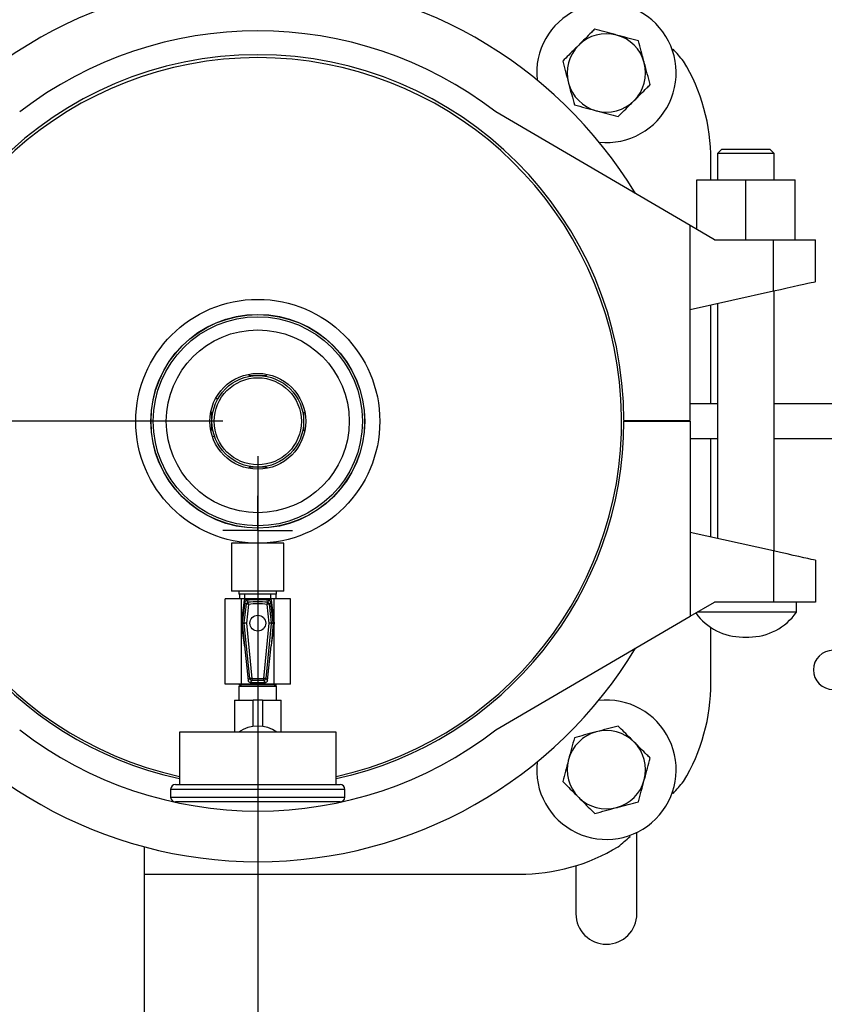
# Model space of a CAD drawing. Units: inches. Extents: x 0.1 to 22.1, y 0.1 to 17.1.
# Drawn here: x 5.6 to 6.8, y 12.5 to 13.9 of the extents above; entities that cross this region are included whole.
import ezdxf

# ---------------------------------------------------------------- set-up
doc = ezdxf.new("R2010")
doc.units = ezdxf.units.IN
doc.header["$MEASUREMENT"] = 0
doc.layers.add('7', color=7, linetype='Continuous', lineweight=25)
doc.styles.add('SLDTEXTSTYLE0', font='TXT', dxfattribs={"width": 0.75})
doc.dimstyles.new('SLDDIMSTYLE1', dxfattribs={"dimtxt": 0.08, "dimasz": 0.13, "dimexe": 0, "dimexo": 0.0625, "dimgap": 0.02, "dimtad": 0, "dimtih": 1, "dimtoh": 1, "dimdec": 6, "dimlfac": 10, "dimrnd": 1e-09, "dimzin": 12, "dimdsep": 46, "dimlunit": 5, "dimtxsty": 'SLDTEXTSTYLE0', "dimsah": 1, "dimcen": 0.09, "dimadec": 0, "dimazin": 3, "dimtfac": 1, "dimtofl": 0, "dimtmove": 0, "dimatfit": 3, "dimfxl": 0, "dimfrac": 2, "dimtolj": 1, "dimtzin": 12, "dimarcsym": 0})
doc.dimstyles.new('SLDDIMSTYLE6', dxfattribs={"dimtxt": 0.08, "dimasz": 0.13, "dimexe": 0, "dimexo": 0.0625, "dimgap": 0.02, "dimtad": 0, "dimtih": 1, "dimtoh": 1, "dimdec": 0, "dimlfac": 10, "dimrnd": 1e-09, "dimzin": 12, "dimdsep": 46, "dimlunit": 5, "dimtxsty": 'SLDTEXTSTYLE0', "dimsah": 1, "dimcen": 0.09, "dimadec": 0, "dimazin": 3, "dimtfac": 1, "dimtofl": 0, "dimtmove": 0, "dimatfit": 3, "dimfxl": 0, "dimfrac": 2, "dimtolj": 1, "dimtzin": 12, "dimarcsym": 0})

# ---------------------------------------------------------------- blocks, each defined once
blk = doc.blocks.new('_D_8')
at = {"layer": '7', "color": 7}
for p, q in [((3.56, 10.6661), (3.56, 14.8028)), ((8.06, 10.6661), (8.06, 14.8028)), ((5.7674, 14.7332), (5.743, 14.7332)), ((5.743, 14.7332), (5.743, 14.6062)), ((6.0039, 14.7332), (6.0282, 14.7332)), ((6.0282, 14.7332), (6.0282, 14.6062)), ((3.56, 14.6778), (5.4999, 14.6778)), ((8.06, 14.6778), (6.1202, 14.6778)), ((5.743, 14.6062), (5.7674, 14.6062)), ((6.0282, 14.6062), (6.0039, 14.6062))]:
    blk.add_line(p, q, dxfattribs=at)
for centre, start, end in [((5.727, 14.6697), 153.4349, 206.5651), ((5.8931, 14.6697), 333.4349, 26.5651)]:
    blk.add_arc(centre, 0.1783, start, end, dxfattribs=at)
for points in [[(3.56, 14.6778), (3.69, 14.6578), (3.69, 14.6978)], [(8.06, 14.6778), (7.93, 14.6978), (7.93, 14.6578)]]:
    blk.add_solid(points, dxfattribs=at)
at = {"layer": '7', "color": 7, "char_height": 0.08, "attachment_point": 1, "style": 'SLDTEXTSTYLE0'}
for s, insert in [('45"', (5.5675, 14.7093)), ('1143', (5.7674, 14.7093))]:
    blk.add_mtext(s, dxfattribs=dict(at, insert=insert))
blk = doc.blocks.new('_D_9')
at = {"layer": '7', "color": 7}
for p, q in [((5.91, 13.3541), (2.5175, 13.3541)), ((2.6425, 13.3541), (2.6425, 12.4648)), ((2.7296, 12.4486), (2.7053, 12.4486)), ((2.7053, 12.4486), (2.7053, 12.3216)), ((2.907, 12.4486), (2.9314, 12.4486)), ((2.9314, 12.4486), (2.9314, 12.3216)), ((2.7053, 12.3216), (2.7296, 12.3216)), ((2.9314, 12.3216), (2.907, 12.3216)), ((2.6425, 11.4161), (2.6425, 12.3053)), ((3.8725, 11.4161), (2.5175, 11.4161))]:
    blk.add_line(p, q, dxfattribs=at)
for points in [[(2.6425, 13.3541), (2.6225, 13.2241), (2.6625, 13.2241)], [(2.6425, 11.4161), (2.6625, 11.5461), (2.6225, 11.5461)]]:
    blk.add_solid(points, dxfattribs=at)
at = {"layer": '7', "color": 7, "char_height": 0.08, "attachment_point": 1, "style": 'SLDTEXTSTYLE0'}
for s, insert in [('19-3/8"', (2.3293, 12.4247)), ('492', (2.7296, 12.4247))]:
    blk.add_mtext(s, dxfattribs=dict(at, insert=insert))
blk = doc.blocks.new('_D_12')
at = {"layer": '7', "color": 7}
for p, q in [((5.96, 13.3041), (5.96, 9.9393)), ((3.9225, 11.3661), (3.9225, 9.9393)), ((5.0284, 10.1278), (5.004, 10.1278)), ((5.004, 10.1278), (5.004, 10.0008)), ((5.2057, 10.1278), (5.2301, 10.1278)), ((5.2301, 10.1278), (5.2301, 10.0008)), ((3.9225, 10.0643), (4.6118, 10.0643)), ((5.96, 10.0643), (5.2707, 10.0643)), ((5.004, 10.0008), (5.0284, 10.0008)), ((5.2301, 10.0008), (5.2057, 10.0008))]:
    blk.add_line(p, q, dxfattribs=at)
for points in [[(3.9225, 10.0643), (4.0525, 10.0443), (4.0525, 10.0843)], [(5.96, 10.0643), (5.83, 10.0843), (5.83, 10.0443)]]:
    blk.add_solid(points, dxfattribs=at)
at = {"layer": '7', "color": 7, "char_height": 0.08, "attachment_point": 1, "style": 'SLDTEXTSTYLE0'}
for s, insert in [('20-3/8"', (4.6281, 10.1039)), ('518', (5.0284, 10.1039))]:
    blk.add_mtext(s, dxfattribs=dict(at, insert=insert))
blk = doc.blocks.new('SW_CENTERMARKSYMBOL_2')
at = {"layer": '7', "color": 0}
for q in [(0, 0.05), (-0.05, 0), (0, -0.05), (0.05, 0)]:
    blk.add_line((0, 0), q, dxfattribs=at)

msp = doc.modelspace()

# ---------------------------------------------------------------- linework, layer by layer
at = {"color": 7, "linetype": 'Continuous', "lineweight": 25}
for p, q in [((6.55455376, 13.88672631), (6.55580827, 13.88798094)), ((6.58003351, 13.6349516), (6.30151881, 13.79796514)), ((6.6255335, 13.74457792), (6.6195335, 13.73857791)), ((6.6195335, 13.73857791), (6.6195335, 13.70057796)), ((6.70053351, 13.73857791), (6.6195335, 13.73857791)), ((6.6255335, 13.74457792), (6.69453351, 13.74457792)), ((6.70053351, 13.73857791), (6.69453351, 13.74457792)), ((6.70053351, 13.70057796), (6.70053351, 13.73857791)), ((6.61003348, 13.70057796), (6.61003348, 13.72907789)), ((6.58953347, 13.62939124), (6.58953347, 13.70057796)), ((6.58953347, 13.70057796), (6.66003351, 13.70057796)), ((6.66003351, 13.61457796), (6.66003351, 13.70057796)), ((6.66003351, 13.70057796), (6.73053348, 13.70057796)), ((6.73053348, 13.61457796), (6.73053348, 13.70057796)), ((6.58003351, 13.51457791), (6.58003351, 13.6349516)), ((6.61484263, 13.61457796), (6.58003351, 13.6349516)), ((6.61484263, 13.61457796), (6.69974223, 13.61457796)), ((6.69974223, 13.54117988), (6.69974223, 13.61457796)), ((6.69974223, 13.61457796), (6.7600335, 13.61457796)), ((6.7600335, 13.5545779), (6.7600335, 13.61457796)), ((6.58003351, 13.51457791), (6.69974223, 13.54117988)), ((6.70053351, 13.16780014), (6.70053351, 13.54135565)), ((6.6195335, 13.52335575), (6.6195335, 13.18580015)), ((6.58003351, 13.35507793), (6.58003351, 13.51457791)), ((6.61003348, 13.37907789), (6.61003348, 13.52124459)), ((5.94753349, 13.41982793), (5.94753349, 13.42168201)), ((5.94753349, 13.41982793), (5.97253348, 13.41982793)), ((5.97253348, 13.41982793), (5.97253348, 13.42168201)), ((5.90266432, 13.38620018), (5.89940101, 13.38648571)), ((6.6195335, 13.37907789), (6.58003351, 13.37907789)), ((6.89753349, 13.37907789), (6.70053351, 13.37907789)), ((5.89428349, 13.36657793), (5.8924294, 13.36657793)), ((5.89428349, 13.34157795), (5.89428349, 13.36657793)), ((6.02578349, 13.36657793), (6.02578349, 13.34157795)), ((6.02578349, 13.36657793), (6.02763758, 13.36657793)), ((6.48503351, 13.35507793), (6.58003351, 13.35507793)), ((6.48503351, 13.35407791), (6.58003351, 13.35407791)), ((6.48813254, 13.35507793), (6.48813348, 13.35407791)), ((6.49753259, 13.35507793), (6.49753347, 13.35407791)), ((6.49753347, 13.35407791), (6.49753347, 13.35507793)), ((6.58003351, 13.35407791), (6.58003351, 13.19457793)), ((5.89428349, 13.34157795), (5.8924294, 13.34157795)), ((6.02578349, 13.34157795), (6.02763758, 13.34157795)), ((5.8946946, 13.33269122), (5.89795792, 13.3324057)), ((6.6195335, 13.32907793), (6.58003351, 13.32907793)), ((6.61003348, 13.18791125), (6.61003348, 13.32907793)), ((6.89753349, 13.32907793), (6.70053351, 13.32907793)), ((5.97253348, 13.28832794), (5.94753349, 13.28832794)), ((5.94753349, 13.28832794), (5.94753349, 13.28647381)), ((5.97253348, 13.28832794), (5.97253348, 13.28647381)), ((6.58003351, 13.19457793), (6.58003351, 13.07420424)), ((6.69974223, 13.16797596), (6.58003351, 13.19457793)), ((5.92253349, 13.17907791), (5.92253349, 13.11032794)), ((5.9975335, 13.17907791), (5.92253349, 13.17907791)), ((5.9975335, 13.11032794), (5.9975335, 13.17907791)), ((6.69974223, 13.16797596), (6.69974223, 13.09457794)), ((6.7600335, 13.15457794), (6.7600335, 13.09457794)), ((5.91303349, 12.97677793), (5.91303349, 13.09942792)), ((5.9364416, 13.09942792), (5.91303349, 13.09942792)), ((5.9975335, 13.11032794), (5.92253349, 13.11032794)), ((5.93303349, 13.11032794), (5.93303349, 13.1060279)), ((5.98703349, 13.1060279), (5.93303349, 13.1060279)), ((5.9336585, 13.1060279), (5.9336585, 13.09942792)), ((5.9364416, 13.06567415), (5.9364416, 13.09942792)), ((5.98362539, 13.09942792), (5.9364416, 13.09942792)), ((5.94128349, 13.09942792), (5.94128349, 13.1060279)), ((5.97878349, 13.09942792), (5.97878349, 13.1060279)), ((5.98362539, 13.06567415), (5.98362539, 13.09942792)), ((6.00703349, 13.09942792), (5.98362539, 13.09942792)), ((5.98640849, 13.09942792), (5.98640849, 13.1060279)), ((5.98703349, 13.1060279), (5.98703349, 13.11032794)), ((6.00703349, 12.97677793), (6.00703349, 13.09942792)), ((5.94043806, 13.09717573), (5.9362997, 13.06455574)), ((5.94123448, 13.09424419), (5.93782064, 13.06474893)), ((5.94062782, 13.0647271), (5.94375323, 13.09173018)), ((5.94672923, 13.09138575), (5.94360385, 13.06438262)), ((5.94672923, 13.09138575), (5.94640572, 13.09436411)), ((5.97646312, 13.06438262), (5.97333774, 13.09138575)), ((5.97631376, 13.09173018), (5.97943915, 13.0647271)), ((5.98224634, 13.06474893), (5.9788325, 13.09424419)), ((5.98376727, 13.06455574), (5.97962892, 13.09717573)), ((6.58003351, 13.07420424), (6.61484263, 13.09457794)), ((6.69974223, 13.09457794), (6.61484263, 13.09457794)), ((6.7600335, 13.09457794), (6.69974223, 13.09457794)), ((6.73253346, 13.08002309), (6.73253346, 13.09457794)), ((6.30151881, 12.91119067), (6.58003351, 13.07420424)), ((6.73253346, 13.08002309), (6.58997517, 13.08002309)), ((5.9363002, 13.06430019), (5.94041968, 13.03279826)), ((5.9364416, 12.97677793), (5.9364416, 13.06321886)), ((5.94062284, 13.06408453), (5.93781564, 13.06410636)), ((5.93781564, 13.06410636), (5.94102576, 13.03200521)), ((5.93782064, 13.06474893), (5.94062782, 13.0647271)), ((5.94853961, 12.98491678), (5.94062284, 13.06408453)), ((5.94360385, 13.06438262), (5.95152063, 12.98521492)), ((5.96854635, 12.98521492), (5.97646312, 13.06438262)), ((5.97944415, 13.06408453), (5.97152738, 12.98491678)), ((5.98225133, 13.06410636), (5.97904121, 13.03200521)), ((5.97943915, 13.0647271), (5.98224634, 13.06474893)), ((5.98225133, 13.06410636), (5.97944415, 13.06408453)), ((5.97964731, 13.03279826), (5.98376679, 13.06430019)), ((5.98362539, 12.97677793), (5.98362539, 13.06321886)), ((6.61003348, 12.97907793), (6.61003348, 13.05811345)), ((6.65563667, 13.04446135), (6.66443035, 13.04446135)), ((5.94102576, 13.03200521), (5.94601371, 12.98212568)), ((5.97405327, 12.98212568), (5.97904121, 13.03200521)), ((5.9364416, 12.97677793), (5.91303349, 12.97677793)), ((5.93303349, 12.97677793), (5.93303349, 12.97632315)), ((5.93303349, 12.97632315), (5.93692238, 12.97407794)), ((5.93303349, 12.97632315), (5.98703349, 12.97632315)), ((5.93303349, 12.97407794), (5.93303349, 12.95397792)), ((5.93303349, 12.97407794), (5.98703349, 12.97407794)), ((5.98362539, 12.97677793), (5.9364416, 12.97677793)), ((5.94601371, 12.98212568), (5.94853961, 12.98491678)), ((5.95152063, 12.98221902), (5.94899474, 12.97942793)), ((5.94899474, 12.97942793), (5.97107225, 12.97942793)), ((5.95152063, 12.98521492), (5.96854635, 12.98521492)), ((5.95152063, 12.98521492), (5.95152063, 12.98221902)), ((5.96854635, 12.98221902), (5.95152063, 12.98221902)), ((5.96854635, 12.98221902), (5.96854635, 12.98521492)), ((5.97107225, 12.97942793), (5.96854635, 12.98221902)), ((5.97152738, 12.98491678), (5.97405327, 12.98212568)), ((5.98314461, 12.97407794), (5.98703349, 12.97632315)), ((6.00703349, 12.97677793), (5.98362539, 12.97677793)), ((5.98703349, 12.97632315), (5.98703349, 12.97677793)), ((5.98703349, 12.95397792), (5.98703349, 12.97407794)), ((5.92653349, 12.94529438), (5.92653349, 12.90777792)), ((5.92669971, 12.95397792), (5.95333348, 12.95397792)), ((5.96003349, 12.95397792), (5.95333348, 12.95397792)), ((5.96673349, 12.95397792), (5.96003349, 12.95397792)), ((5.96673349, 12.95397792), (5.99336727, 12.95397792)), ((5.99353349, 12.90777792), (5.99353349, 12.94529438)), ((5.84753349, 12.90777792), (5.84753349, 12.83277792)), ((6.07253349, 12.90777792), (5.84753349, 12.90777792)), ((6.07253349, 12.83277792), (6.07253349, 12.90777792)), ((5.84203349, 12.83277792), (6.07803349, 12.83277792)), ((5.83503349, 12.82577792), (5.83503349, 12.81477793)), ((6.08503348, 12.81477793), (6.08503348, 12.82577792)), ((6.55580827, 12.82017497), (6.55455376, 12.82142951)), ((6.07803349, 12.80777793), (5.84203349, 12.80777793)), ((6.49268191, 12.75955766), (6.49393648, 12.75830312)), ((6.50378351, 12.64732792), (6.50378351, 12.76415607)), ((5.79753349, 12.15097793), (5.79753349, 12.74332941)), ((5.79753349, 12.70407792), (6.33503349, 12.70407792)), ((6.41628348, 12.71635481), (6.41628348, 12.64732792))]:
    msp.add_line(p, q, dxfattribs=at)
at = {"color": 8, "linetype": 'Continuous', "lineweight": 25}
for p, q in [((5.95333348, 12.91629271), (5.95333348, 12.95397792)), ((5.96673349, 12.95397792), (5.96673349, 12.91629271)), ((6.08503348, 12.82577792), (5.83503349, 12.82577792)), ((5.83503349, 12.81477793), (6.08503348, 12.81477793))]:
    msp.add_line(p, q, dxfattribs=at)
at = {"color": 7, "linetype": 'Continuous', "lineweight": 25, "flags": 128}
for points in [[(6.69974223, 13.54117988), (6.70967244, 13.54338654), (6.71913867, 13.54549019), (6.72796262, 13.54745104), (6.7359781, 13.54923226), (6.74303415, 13.55080028), (6.7489979, 13.55212555), (6.753757, 13.55318318), (6.75722187, 13.55395311), (6.75932728, 13.55442103), (6.7600335, 13.5545779)], [(6.7600335, 13.15457794), (6.75932728, 13.15473487), (6.75722187, 13.15520273), (6.753757, 13.15597272), (6.7489979, 13.15703029), (6.74303415, 13.15835556), (6.7359781, 13.15992358), (6.72796262, 13.1617048), (6.71913867, 13.16366565), (6.70967244, 13.16576924), (6.69974223, 13.16797596)], [(5.94672923, 13.09138575), (5.94616699, 13.09145081), (5.94562494, 13.09151352), (5.94512255, 13.09157172), (5.94467788, 13.09162317), (5.94430687, 13.09166611), (5.94402288, 13.09169897), (5.94383609, 13.09172062), (5.94375323, 13.09173018)], [(5.97366125, 13.09436411), (5.97365224, 13.09428115), (5.97363195, 13.09409424), (5.97360107, 13.09381), (5.97356074, 13.09343871), (5.9735124, 13.09299367), (5.97345778, 13.0924909), (5.97339887, 13.09194842), (5.97333774, 13.09138575)], [(5.97631376, 13.09173018), (5.97623089, 13.09172062), (5.9760441, 13.09169897), (5.97576011, 13.09166611), (5.97538911, 13.09162317), (5.97494444, 13.09157172), (5.97444204, 13.09151352), (5.97389999, 13.09145081), (5.97333774, 13.09138575)], [(5.94360385, 13.06438262), (5.94304065, 13.0643263), (5.9424977, 13.06427203), (5.94199446, 13.0642217), (5.94154904, 13.06417717), (5.94117741, 13.06413997), (5.94089294, 13.06411152), (5.94070584, 13.06409281), (5.94062284, 13.06408453)], [(5.94360385, 13.06438262), (5.94304161, 13.06444774), (5.94249955, 13.06451045), (5.94199716, 13.06456859), (5.94155249, 13.06462004), (5.94118149, 13.06466298), (5.94089748, 13.06469589), (5.94071071, 13.06471748), (5.94062782, 13.0647271)], [(5.97943915, 13.0647271), (5.97935628, 13.06471748), (5.97916949, 13.06469589), (5.9788855, 13.06466298), (5.9785145, 13.06462004), (5.97806982, 13.06456859), (5.97756744, 13.06451045), (5.97702538, 13.06444774), (5.97646312, 13.06438262)], [(5.97944415, 13.06408453), (5.97936113, 13.06409281), (5.97917403, 13.06411152), (5.97888956, 13.06413997), (5.97851794, 13.06417717), (5.97807252, 13.0642217), (5.97756928, 13.06427203), (5.97702632, 13.0643263), (5.97646312, 13.06438262)], [(5.95152063, 12.98521492), (5.95095744, 12.9851586), (5.95041447, 12.98510427), (5.94991123, 12.98505394), (5.94946581, 12.98500941), (5.94909419, 12.98497228), (5.94880972, 12.98494382), (5.94862262, 12.98492511), (5.94853961, 12.98491678)], [(5.97152738, 12.98491678), (5.97144436, 12.98492511), (5.97125726, 12.98494382), (5.97097279, 12.98497228), (5.97060117, 12.98500941), (5.97015574, 12.98505394), (5.96965251, 12.98510427), (5.96910955, 12.9851586), (5.96854635, 12.98521492)]]:
    msp.add_lwpolyline(points, dxfattribs=at)
at = {"color": 7, "linetype": 'Continuous', "lineweight": 25}
for centre, radius in [((5.96003349, 13.35407792), 0.175), ((5.96003349, 13.35407792), 0.1534), ((5.96003349, 13.35407792), 0.153125), ((5.96003349, 13.35407792), 0.15), ((5.96003349, 13.35407792), 0.1312), ((5.96003349, 13.35407792), 0.06875), ((5.96003349, 13.35407792), 0.06575), ((5.96003349, 13.35407792), 0.0625), ((5.96003349, 13.06442792), 0.0113)]:
    msp.add_circle(centre, radius, dxfattribs=at)
for centre, radius, start, end in [((5.96003349, 13.35507792), 0.63199684, 31.03004985, 148.96995015), ((6.46003349, 13.85407792), 0.1, 264.08046831, 185.80482546), ((5.96003349, 13.35507792), 0.5592507, 52.36621414, 127.63378586), ((6.46003349, 13.85407792), 0.05625, 75, 135), ((6.46003349, 13.85407792), 0.05625, 15, 75), ((6.46003349, 13.85407792), 0.05625, 135, 195), ((5.96003349, 13.35507792), 0.525, 360, 180), ((5.96003349, 13.35407792), 0.52185, 90, 257.55049072), ((5.96003349, 13.35407792), 0.52185, 282.44950928, 90), ((5.96003349, 13.35407792), 0.8, 40.25908461, 41.86507312), ((6.46003349, 13.85407792), 0.05625, 315, 15), ((6.33503349, 13.72907792), 0.275, 360, 31.08767024), ((6.46003349, 13.85407792), 0.05625, 195, 255), ((6.46003349, 13.85407792), 0.05625, 255, 315), ((5.96003349, 13.35407792), 0.525, 180, 257.62637488), ((5.96003349, 13.35407792), 0.525, 282.37362512, 0), ((5.96003349, 12.96890303), 0.13049013, 81.73993804, 98.26006196), ((5.94143011, 13.09704985), 0.001, 98.26006196, 172.76975736), ((5.94673748, 13.09137744), 0.00300503, 96.33853269, 173.25898281), ((5.96003349, 12.96890303), 0.12899013, 82.78545931, 97.21454069), ((5.96003349, 12.96890303), 0.12619904, 83.80075387, 96.19924613), ((5.96003349, 12.96890303), 0.12320315, 83.80075387, 96.19924613), ((5.97332949, 13.09137743), 0.00300505, 6.74130562, 83.66149568), ((5.97863687, 13.09704985), 0.001, 7.23024264, 81.73993804), ((6.65563665, 13.12745338), 0.08299201, 215.70988039, 270), ((6.66443033, 13.12745338), 0.08299201, 270, 325.14479465), ((5.93729175, 13.06442986), 0.001, 172.76975736, 187.45024907), ((5.94361182, 13.06438264), 0.00300381, 173.41514433, 185.69559364), ((5.97645473, 13.06438257), 0.00300424, 354.3065842, 6.5852932), ((5.98277523, 13.06442986), 0.001, 352.54975093, 7.23024264), ((5.96003349, 13.35407792), 0.63199684, 211.03004985, 328.96995015), ((5.94141124, 13.03292792), 0.001, 187.45024907, 247.32689808), ((5.97865575, 13.03292792), 0.001, 292.67310192, 352.54975093), ((6.78503349, 12.99732792), 0.0281, 90, 270), ((5.95152911, 12.98522428), 0.00300527, 185.87285415, 269.83846486), ((5.96853788, 12.98522428), 0.00300527, 270.16153514, 354.12714585), ((6.33503349, 12.97907792), 0.275, 328.91232976, 0), ((6.46003349, 12.85407792), 0.1, 173.56341495, 96.43658505), ((5.96003349, 12.87027792), 0.0465, 53.75067912, 126.24932088), ((5.96003349, 13.35407792), 0.5592507, 232.36621414, 307.63378586), ((6.46003349, 12.85407792), 0.05625, 105, 165), ((6.46003349, 12.85407792), 0.05625, 45, 105), ((6.46003349, 12.85407792), 0.05625, 345, 45), ((6.46003349, 12.85407792), 0.05625, 165, 225), ((5.84203349, 12.82577792), 0.007, 90, 180), ((6.07803349, 12.82577792), 0.007, 0, 90), ((6.46003349, 12.85407792), 0.05625, 285, 345), ((5.96003349, 13.35407792), 0.8, 318.13492688, 319.74091539), ((5.84203349, 12.81477792), 0.007, 180, 270), ((6.07803349, 12.81477792), 0.007, 270, 0), ((6.46003349, 12.85407792), 0.05625, 225, 285), ((5.96003349, 13.35407792), 0.8, 310.25908461, 311.86507312), ((6.33503349, 12.97907792), 0.275, 270, 301.08767024), ((6.46003349, 12.64732792), 0.04375, 180, 0)]:
    msp.add_arc(centre, radius, start, end, dxfattribs=at)
for centre, major_axis, ratio, start_param, end_param in [((5.94080494, 13.06440441), (-0.00300407, 0.00002337), 0.9986136229, 6.1758842443, 6.3904863701), ((5.97926204, 13.06440441), (0.00300407, 0.00002337), 0.9986136229, 6.1758842443, 6.3904863701), ((5.94900218, 12.98243204), (-0.00201804, -0.00222991), 0.9975113076, 5.5488610291, 7.0175095853), ((5.9710648, 12.98243204), (0.00201804, -0.00222991), 0.9975113076, 5.5488610291, 7.0175095853), ((5.95333349, 12.94529438), (0, 0.07808942), 0.343196278, 1.459365888, 1.5707963268), ((5.96673349, 12.94529438), (0, 0.07808942), 0.343196278, 4.7123889804, 4.8238194192)]:
    msp.add_ellipse(centre, major_axis=major_axis, ratio=ratio, start_param=start_param, end_param=end_param, dxfattribs=at)
for points, knots in [([(6.44322273, 13.91681668), (6.44166255, 13.91525651), (6.43715722, 13.91075118), (6.42950839, 13.90310235), (6.42335557, 13.89694953), (6.42025875, 13.8938527)], [0, 0, 0, 0, 0.2083056163, 0.6015263889, 1, 1, 1, 1]), ([(6.47459208, 13.90841126), (6.47384839, 13.90861052), (6.46821744, 13.91011926), (6.45760076, 13.91296409), (6.44804459, 13.91552467), (6.44322273, 13.91681668)], [0, 0, 0, 0, 0.0701019767, 0.530790853, 1, 1, 1, 1]), ([(6.50596142, 13.90000583), (6.50086691, 13.90137094), (6.49058447, 13.90412618), (6.47995506, 13.90697427), (6.47459208, 13.90841126)], [0, 0, 0, 0, 0.4954583581, 1, 1, 1, 1]), ([(6.42025875, 13.8938527), (6.41847398, 13.89206793), (6.41371416, 13.88730811), (6.40599262, 13.87958668), (6.40020505, 13.87379904), (6.39729477, 13.87088872)], [0, 0, 0, 0, 0.2297304905, 0.6126699099, 1, 1, 1, 1]), ([(6.51436679, 13.86863654), (6.51416753, 13.8693802), (6.51265875, 13.87501112), (6.50981396, 13.88562779), (6.50725342, 13.89518396), (6.50596142, 13.90000583)], [0, 0, 0, 0, 0.0701004091, 0.5307902844, 1, 1, 1, 1]), ([(6.39729477, 13.87088872), (6.39865985, 13.86579421), (6.40141505, 13.85551175), (6.40426315, 13.84488232), (6.40570013, 13.83951932)], [0, 0, 0, 0, 0.4954572822, 1, 1, 1, 1]), ([(6.52277222, 13.83726713), (6.52140714, 13.84236165), (6.51865195, 13.85264411), (6.5158038, 13.86327354), (6.51436679, 13.86863654)], [0, 0, 0, 0, 0.4954570546, 1, 1, 1, 1]), ([(6.40570013, 13.83951932), (6.40589942, 13.83877565), (6.40740835, 13.83314477), (6.41025289, 13.82252803), (6.41281352, 13.81297188), (6.41410556, 13.80815002)], [0, 0, 0, 0, 0.0701008383, 0.5307900472, 1, 1, 1, 1]), ([(6.49980824, 13.81430315), (6.50286143, 13.81735637), (6.50901414, 13.82350914), (6.51666475, 13.83115964), (6.52121206, 13.83570696), (6.52277222, 13.83726713)], [0, 0, 0, 0, 0.3928673382, 0.7916949108, 1, 1, 1, 1]), ([(6.41410556, 13.80815002), (6.41920008, 13.80678492), (6.42948251, 13.80402967), (6.44011193, 13.80118158), (6.44547491, 13.7997446)], [0, 0, 0, 0, 0.4954583581, 1, 1, 1, 1]), ([(6.47684426, 13.79133917), (6.479724, 13.79421887), (6.48551118, 13.80000599), (6.49323228, 13.8077272), (6.49802347, 13.81251838), (6.49980824, 13.81430315)], [0, 0, 0, 0, 0.3832912155, 0.7702690803, 1, 1, 1, 1]), ([(6.44547491, 13.7997446), (6.4462186, 13.79954534), (6.45184954, 13.79803659), (6.46246623, 13.79519176), (6.4720224, 13.79263119), (6.47684426, 13.79133917)], [0, 0, 0, 0, 0.0701019767, 0.530790853, 1, 1, 1, 1]), ([(5.94123448, 13.09424419), (5.94130605, 13.09457547), (5.9414492, 13.09523804), (5.94206586, 13.09606456), (5.94288158, 13.09666092), (5.94352302, 13.09680297), (5.94383426, 13.0968719)], [0, 0, 0, 0, 0.2537595747, 0.5075238481, 0.7610477807, 1, 1, 1, 1]), ([(5.94375323, 13.09173018), (5.94350493, 13.09197988), (5.94266599, 13.09282357), (5.94182592, 13.09365725), (5.94123448, 13.09424419)], [0, 0, 0, 0, 0.29596274725, 1, 1, 1, 1]), ([(5.94383426, 13.0968719), (5.94443791, 13.09628648), (5.94529532, 13.09545495), (5.94615213, 13.09461323), (5.94640572, 13.09436411)], [0, 0, 0, 0, 0.7040369969, 1, 1, 1, 1]), ([(5.97366125, 13.09436411), (5.97375756, 13.09445878), (5.9742391, 13.09493217), (5.97509613, 13.09577047), (5.97585718, 13.09650798), (5.97623271, 13.0968719)], [0, 0, 0, 0, 0.1124053283, 0.5620222357, 1, 1, 1, 1]), ([(5.97623271, 13.0968719), (5.9765632, 13.09679679), (5.97722418, 13.09664656), (5.97804413, 13.09602117), (5.97863167, 13.09519907), (5.97876689, 13.09455613), (5.9788325, 13.09424419)], [0, 0, 0, 0, 0.2537549786, 0.5075154078, 0.7610520181, 1, 1, 1, 1]), ([(5.9788325, 13.09424419), (5.97824106, 13.09365725), (5.977401, 13.09282357), (5.97656205, 13.09197988), (5.97631376, 13.09173018)], [0, 0, 0, 0, 0.70403724891, 1, 1, 1, 1]), ([(6.47684426, 12.91681665), (6.47174974, 12.91545157), (6.4614673, 12.91269638), (6.45083789, 12.90984825), (6.44547491, 12.90841125)], [0, 0, 0, 0, 0.4954580176, 1, 1, 1, 1]), ([(6.49980824, 12.89385267), (6.49802347, 12.89563744), (6.49326366, 12.90039725), (6.4855422, 12.90811877), (6.47975457, 12.91390636), (6.47684426, 12.91681665)], [0, 0, 0, 0, 0.2297304933, 0.6126692938, 1, 1, 1, 1]), ([(6.44547491, 12.90841125), (6.44473123, 12.90821198), (6.4391003, 12.90670316), (6.42848359, 12.90385844), (6.41892743, 12.90129787), (6.41410556, 12.90000585)], [0, 0, 0, 0, 0.0701022227, 0.5307909726, 1, 1, 1, 1]), ([(6.41410556, 12.90000585), (6.41274048, 12.89491133), (6.4099853, 12.88462889), (6.40713715, 12.87399949), (6.40570013, 12.8686365)], [0, 0, 0, 0, 0.4954579039, 1, 1, 1, 1]), ([(6.52277222, 12.87088872), (6.52121205, 12.87244888), (6.51670671, 12.87695419), (6.50905789, 12.88460303), (6.50290507, 12.89075585), (6.49980824, 12.89385267)], [0, 0, 0, 0, 0.2083051347, 0.6015261465, 1, 1, 1, 1]), ([(6.40570013, 12.8686365), (6.40550087, 12.86789281), (6.40399214, 12.86226185), (6.40114737, 12.85164515), (6.39858679, 12.84208899), (6.39729477, 12.83726713)], [0, 0, 0, 0, 0.0701028083, 0.5307910412, 1, 1, 1, 1]), ([(6.51436679, 12.83951934), (6.51456608, 12.84026304), (6.51607495, 12.84589395), (6.51891958, 12.8565107), (6.52148019, 12.86606685), (6.52277222, 12.87088872)], [0, 0, 0, 0, 0.0701032381, 0.5307904114, 1, 1, 1, 1]), ([(6.39729477, 12.83726713), (6.40017448, 12.8343874), (6.4059616, 12.82860024), (6.41368277, 12.82087911), (6.41847397, 12.81608794), (6.42025875, 12.81430318)], [0, 0, 0, 0, 0.38329084058, 0.77026956738, 1, 1, 1, 1]), ([(6.50596142, 12.80814999), (6.50732651, 12.81324451), (6.5100817, 12.82352695), (6.51292981, 12.83415636), (6.51436679, 12.83951934)], [0, 0, 0, 0, 0.4954581314, 1, 1, 1, 1]), ([(6.42025875, 12.81430318), (6.42331194, 12.81124997), (6.42946467, 12.80509722), (6.43711523, 12.79744665), (6.44166256, 12.79289935), (6.44322273, 12.7913392)], [0, 0, 0, 0, 0.3928667098, 0.7916955192, 1, 1, 1, 1]), ([(6.47459208, 12.79974459), (6.47533576, 12.79994387), (6.48096669, 12.80145269), (6.4915834, 12.8042974), (6.50113956, 12.80685798), (6.50596142, 12.80814999)], [0, 0, 0, 0, 0.0701022227, 0.5307909726, 1, 1, 1, 1]), ([(6.44322273, 12.7913392), (6.44831725, 12.79270426), (6.4585997, 12.79545943), (6.46922909, 12.79830758), (6.47459208, 12.79974459)], [0, 0, 0, 0, 0.4954577905, 1, 1, 1, 1])]:
    msp.add_open_spline(points, degree=3, knots=knots, dxfattribs=at)

# ---------------------------------------------------------------- block references
at = {"layer": '7', "color": 7}
msp.add_blockref('SW_CENTERMARKSYMBOL_2', (5.96003349, 13.19732792), dxfattribs=at)

# ---------------------------------------------------------------- dimensions: what is measured, and where the dimension line sits
dim = msp.add_linear_dim(base=(8.06003349, 14.67782792), p1=(3.56003349, 10.61607792), p2=(8.06003349, 10.61607792), text='(<>)', dimstyle='SLDDIMSTYLE6', dxfattribs=at)
dim.commit()
dim.dimension.update_dxf_attribs({"geometry": '_D_8', "text_midpoint": (5.81003349, 14.67782792), "dimtype": 160})
dim = msp.add_linear_dim(base=(2.64253349, 13.35407792), p1=(3.92253349, 11.41607792), p2=(5.96003349, 13.35407792), angle=90, dimstyle='SLDDIMSTYLE1', dxfattribs=at)
dim.commit()
dim.dimension.update_dxf_attribs({"geometry": '_D_9', "text_midpoint": (2.64253349, 12.38507792), "dimtype": 160})
dim = msp.add_linear_dim(base=(3.92253349, 10.06426876), p1=(5.96003349, 13.35407792), p2=(3.92253349, 11.41607792), dimstyle='SLDDIMSTYLE1', dxfattribs=at)
dim.commit()
dim.dimension.update_dxf_attribs({"geometry": '_D_12', "text_midpoint": (4.94128349, 10.06426876), "dimtype": 160})

doc.saveas('drawing.dxf')
